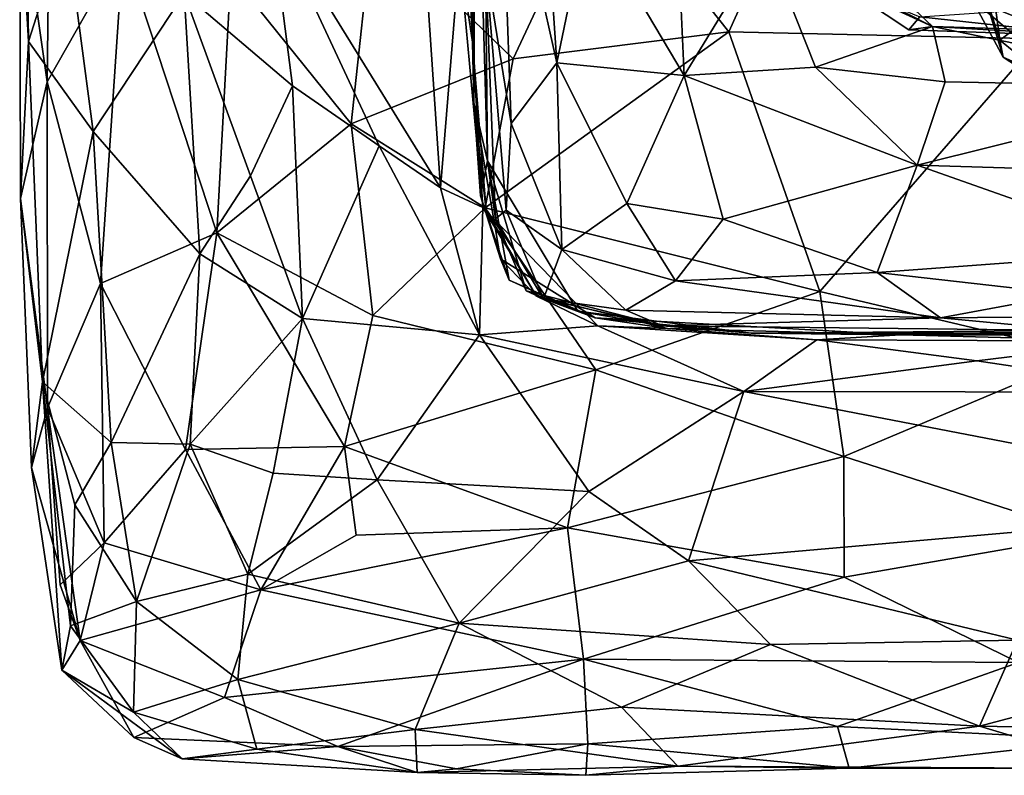
# Model space of a CAD drawing. Extents: x -16.87 to -9.35, y -4.75 to -0.32.
# Drawn here: x -16.84 to -16.2, y -4.75 to -4.25 of the extents above; entities that cross this region are included whole.
import ezdxf

# ---------------------------------------------------------------- set-up
doc = ezdxf.new("R2010")
doc.units = 0
doc.header["$MEASUREMENT"] = 0
doc.layers.add('1', color=7, linetype='Continuous')

msp = doc.modelspace()

# ---------------------------------------------------------------- linework, layer by layer
at = {"layer": '1'}
for points in [[(-16.17756, -4.26481, 45.99632), (-16.17756, -4.26481, 45.99632), (-15.97142, -3.99389, 45.99801), (-16.28046, -4.03958, 45.99729)], [(-16.55556, -4.21035, 44.95275), (-16.55556, -4.21035, 44.95275), (-16.55794, -4.03837, 44.92835), (-16.54713, -4.26694, 44.86427)], [(-16.54866, -4.11067, 44.73163), (-16.54866, -4.11067, 44.73163), (-16.54713, -4.26694, 44.86427), (-16.55794, -4.03837, 44.92835)], [(-16.28046, -4.03958, 45.99729), (-16.28046, -4.03958, 45.99729), (-16.46321, -4.15542, 45.99541), (-16.38019, -4.26034, 45.9981)], [(-16.17756, -4.26481, 45.99632), (-16.17756, -4.26481, 45.99632), (-16.28046, -4.03958, 45.99729), (-16.38019, -4.26034, 45.9981)], [(-16.50706, -4.05994, 44.02428), (-16.50706, -4.05994, 44.02428), (-16.49211, -4.28055, 44.02376), (-16.52935, -4.11459, 44.147)], [(-16.47199, -4.18292, 43.94517), (-16.47199, -4.18292, 43.94517), (-16.49211, -4.28055, 44.02376), (-16.50706, -4.05994, 44.02428)], [(-16.8392, -4.06441, 45.47034), (-16.8392, -4.06441, 45.47034), (-16.83661, -4.26653, 45.45048), (-16.84236, -4.16794, 45.58189)], [(-16.8392, -4.06441, 45.47034), (-16.8392, -4.06441, 45.47034), (-16.81224, -4.19029, 45.34499), (-16.83661, -4.26653, 45.45048)], [(-16.54866, -4.11067, 44.73163), (-16.54866, -4.11067, 44.73163), (-16.54526, -4.07675, 44.44883), (-16.54636, -4.30639, 44.71853)], [(-16.54636, -4.30639, 44.71853), (-16.54636, -4.30639, 44.71853), (-16.54526, -4.07675, 44.44883), (-16.53749, -4.34438, 44.5287)], [(-16.53863, -4.216, 44.31724), (-16.53863, -4.216, 44.31724), (-16.53749, -4.34438, 44.5287), (-16.54526, -4.07675, 44.44883)], [(-16.8222, -4.11336, 45.70396), (-16.8222, -4.11336, 45.70396), (-16.84236, -4.16794, 45.58189), (-16.82442, -4.29286, 45.68965)], [(-16.8222, -4.11336, 45.70396), (-16.8222, -4.11336, 45.70396), (-16.82442, -4.29286, 45.68965), (-16.775, -4.20558, 45.81152)], [(-16.54636, -4.30639, 44.71853), (-16.54636, -4.30639, 44.71853), (-16.54713, -4.26694, 44.86427), (-16.54866, -4.11067, 44.73163)], [(-16.53863, -4.216, 44.31724), (-16.53863, -4.216, 44.31724), (-16.52935, -4.11459, 44.147), (-16.52201, -4.32, 44.15562)], [(-16.52935, -4.11459, 44.147), (-16.52935, -4.11459, 44.147), (-16.49211, -4.28055, 44.02376), (-16.52201, -4.32, 44.15562)], [(-16.56797, -4.36203, 45.00977), (-16.56797, -4.36203, 45.00977), (-16.67917, -4.18196, 45.10643), (-16.58396, -4.12704, 45.00696)], [(-16.56797, -4.36203, 45.00977), (-16.56797, -4.36203, 45.00977), (-16.58396, -4.12704, 45.00696), (-16.55556, -4.21035, 44.95275)], [(-16.47199, -4.18292, 43.94517), (-16.47199, -4.18292, 43.94517), (-16.41642, -4.13073, 43.86685), (-16.40912, -4.28881, 43.89653)], [(-16.40912, -4.28881, 43.89653), (-16.40912, -4.28881, 43.89653), (-16.41642, -4.13073, 43.86685), (-16.35589, -4.20165, 43.8213)], [(-16.22016, -4.1396, 40.92626), (-16.22016, -4.1396, 40.92626), (-16.20751, -4.13075, 40.7068), (-16.19206, -4.25732, 40.78431)], [(-16.20751, -4.13075, 40.7068), (-16.20751, -4.13075, 40.7068), (-16.18231, -4.1917, 40.39708), (-16.17567, -4.28326, 40.59542)], [(-16.20751, -4.13075, 40.7068), (-16.20751, -4.13075, 40.7068), (-16.17567, -4.28326, 40.59542), (-16.19206, -4.25732, 40.78431)], [(-16.22428, -4.20018, 41.06049), (-16.22428, -4.20018, 41.06049), (-16.22016, -4.1396, 40.92626), (-16.20337, -4.26568, 40.92294)], [(-16.20337, -4.26568, 40.92294), (-16.20337, -4.26568, 40.92294), (-16.22016, -4.1396, 40.92626), (-16.19206, -4.25732, 40.78431)], [(-16.46321, -4.15542, 45.99541), (-16.46321, -4.15542, 45.99541), (-16.61213, -4.18932, 45.97686), (-16.52068, -4.27787, 45.99073)], [(-16.46321, -4.15542, 45.99541), (-16.46321, -4.15542, 45.99541), (-16.52068, -4.27787, 45.99073), (-16.38019, -4.26034, 45.9981)], [(-16.84236, -4.16794, 45.58189), (-16.84236, -4.16794, 45.58189), (-16.83661, -4.26653, 45.45048), (-16.84184, -4.36894, 45.5678)], [(-16.84236, -4.16794, 45.58189), (-16.84236, -4.16794, 45.58189), (-16.84184, -4.36894, 45.5678), (-16.82442, -4.29286, 45.68965)], [(-16.33393, -4.1746, 43.73379), (-16.33393, -4.1746, 43.73379), (-16.2473, -4.25678, 43.77631), (-16.35589, -4.20165, 43.8213)], [(-16.2473, -4.25678, 43.77631), (-16.2473, -4.25678, 43.77631), (-16.33393, -4.1746, 43.73379), (-16.30782, -4.22899, 43.67936)], [(-16.73522, -4.23525, 45.18567), (-16.73522, -4.23525, 45.18567), (-16.67917, -4.18196, 45.10643), (-16.6645, -4.29561, 45.09401)], [(-16.60798, -4.33459, 45.04593), (-16.60798, -4.33459, 45.04593), (-16.67917, -4.18196, 45.10643), (-16.56797, -4.36203, 45.00977)], [(-16.60798, -4.33459, 45.04593), (-16.60798, -4.33459, 45.04593), (-16.6645, -4.29561, 45.09401), (-16.67917, -4.18196, 45.10643)], [(-16.40912, -4.28881, 43.89653), (-16.40912, -4.28881, 43.89653), (-16.49211, -4.28055, 44.02376), (-16.47199, -4.18292, 43.94517)], [(-16.81224, -4.19029, 45.34499), (-16.81224, -4.19029, 45.34499), (-16.7945, -4.32534, 45.30615), (-16.83661, -4.26653, 45.45048)], [(-16.81224, -4.19029, 45.34499), (-16.81224, -4.19029, 45.34499), (-16.73522, -4.23525, 45.18567), (-16.7945, -4.32534, 45.30615)], [(-16.70483, -4.22262, 45.91109), (-16.70483, -4.22262, 45.91109), (-16.62629, -4.32025, 45.96593), (-16.61213, -4.18932, 45.97686)], [(-16.62629, -4.32025, 45.96593), (-16.62629, -4.32025, 45.96593), (-16.52068, -4.27787, 45.99073), (-16.61213, -4.18932, 45.97686)], [(-16.15136, -4.26751, 41.36199), (-16.15136, -4.26751, 41.36199), (-16.24107, -4.19396, 41.41037), (-16.2216, -4.23871, 41.21945)], [(-16.15136, -4.26751, 41.36199), (-16.15136, -4.26751, 41.36199), (-16.20982, -4.23826, 41.48919), (-16.24107, -4.19396, 41.41037)], [(-16.40912, -4.28881, 43.89653), (-16.40912, -4.28881, 43.89653), (-16.35589, -4.20165, 43.8213), (-16.32354, -4.28328, 43.83937)], [(-16.32354, -4.28328, 43.83937), (-16.32354, -4.28328, 43.83937), (-16.35589, -4.20165, 43.8213), (-16.2473, -4.25678, 43.77631)], [(-16.20121, -4.2768, 41.0393), (-16.20121, -4.2768, 41.0393), (-16.22428, -4.20018, 41.06049), (-16.20337, -4.26568, 40.92294)], [(-16.20121, -4.2768, 41.0393), (-16.20121, -4.2768, 41.0393), (-16.2216, -4.23871, 41.21945), (-16.22428, -4.20018, 41.06049)], [(-16.82442, -4.29286, 45.68965), (-16.82442, -4.29286, 45.68965), (-16.78967, -4.4245, 45.78311), (-16.775, -4.20558, 45.81152)], [(-16.78967, -4.4245, 45.78311), (-16.78967, -4.4245, 45.78311), (-16.71396, -4.3913, 45.89299), (-16.775, -4.20558, 45.81152)], [(-16.775, -4.20558, 45.81152), (-16.775, -4.20558, 45.81152), (-16.71396, -4.3913, 45.89299), (-16.70483, -4.22262, 45.91109)], [(-16.56797, -4.36203, 45.00977), (-16.56797, -4.36203, 45.00977), (-16.55556, -4.21035, 44.95275), (-16.5405, -4.37479, 44.95187)], [(-16.5405, -4.37479, 44.95187), (-16.5405, -4.37479, 44.95187), (-16.55556, -4.21035, 44.95275), (-16.54713, -4.26694, 44.86427)], [(-16.53863, -4.216, 44.31724), (-16.53863, -4.216, 44.31724), (-16.52201, -4.32, 44.15562), (-16.52535, -4.37657, 44.24315)], [(-16.53749, -4.34438, 44.5287), (-16.53749, -4.34438, 44.5287), (-16.53863, -4.216, 44.31724), (-16.53229, -4.38229, 44.36906)], [(-16.52535, -4.37657, 44.24315), (-16.52535, -4.37657, 44.24315), (-16.53229, -4.38229, 44.36906), (-16.53863, -4.216, 44.31724)], [(-16.70483, -4.22262, 45.91109), (-16.70483, -4.22262, 45.91109), (-16.71396, -4.3913, 45.89299), (-16.62629, -4.32025, 45.96593)], [(-16.25566, -4.25057, 43.65075), (-16.25566, -4.25057, 43.65075), (-16.26284, -4.25903, 43.70712), (-16.30782, -4.22899, 43.67936)], [(-16.30782, -4.22899, 43.67936), (-16.30782, -4.22899, 43.67936), (-16.26284, -4.25903, 43.70712), (-16.2473, -4.25678, 43.77631)], [(-16.72493, -4.40513, 45.17803), (-16.72493, -4.40513, 45.17803), (-16.7945, -4.32534, 45.30615), (-16.73522, -4.23525, 45.18567)], [(-16.73522, -4.23525, 45.18567), (-16.73522, -4.23525, 45.18567), (-16.6645, -4.29561, 45.09401), (-16.69182, -4.35429, 45.12102)], [(-16.72493, -4.40513, 45.17803), (-16.72493, -4.40513, 45.17803), (-16.73522, -4.23525, 45.18567), (-16.69182, -4.35429, 45.12102)], [(-16.20121, -4.2768, 41.0393), (-16.20121, -4.2768, 41.0393), (-16.14986, -4.29977, 41.1247), (-16.2216, -4.23871, 41.21945)], [(-16.15136, -4.26751, 41.36199), (-16.15136, -4.26751, 41.36199), (-16.2216, -4.23871, 41.21945), (-16.14986, -4.29977, 41.1247)], [(-16.20982, -4.23826, 41.48919), (-16.20982, -4.23826, 41.48919), (-16.15136, -4.26751, 41.36199), (-16.11665, -4.24063, 41.57685)], [(-16.16875, -4.24474, 43.61955), (-16.16875, -4.24474, 43.61955), (-16.13765, -4.26323, 43.67111), (-16.25566, -4.25057, 43.65075)], [(-16.13765, -4.26323, 43.67111), (-16.13765, -4.26323, 43.67111), (-16.26284, -4.25903, 43.70712), (-16.25566, -4.25057, 43.65075)], [(-16.5389, -4.37513, 45.98896), (-16.5389, -4.37513, 45.98896), (-16.38019, -4.26034, 45.9981), (-16.52068, -4.27787, 45.99073)], [(-16.32069, -4.42951, 45.98974), (-16.32069, -4.42951, 45.98974), (-16.38019, -4.26034, 45.9981), (-16.5389, -4.37513, 45.98896)], [(-16.32069, -4.42951, 45.98974), (-16.32069, -4.42951, 45.98974), (-16.17756, -4.26481, 45.99632), (-16.38019, -4.26034, 45.9981)], [(-16.32354, -4.28328, 43.83937), (-16.32354, -4.28328, 43.83937), (-16.2473, -4.25678, 43.77631), (-16.23904, -4.29292, 43.83574)], [(-16.13765, -4.26323, 43.67111), (-16.13765, -4.26323, 43.67111), (-16.2473, -4.25678, 43.77631), (-16.26284, -4.25903, 43.70712)], [(-16.13765, -4.26323, 43.67111), (-16.13765, -4.26323, 43.67111), (-15.94363, -4.26644, 43.76116), (-16.2473, -4.25678, 43.77631)], [(-16.23904, -4.29292, 43.83574), (-16.23904, -4.29292, 43.83574), (-16.2473, -4.25678, 43.77631), (-16.05387, -4.29662, 43.83431)], [(-15.94363, -4.26644, 43.76116), (-15.94363, -4.26644, 43.76116), (-16.05387, -4.29662, 43.83431), (-16.2473, -4.25678, 43.77631)], [(-16.14211, -4.3153, 40.9004), (-16.14211, -4.3153, 40.9004), (-16.20337, -4.26568, 40.92294), (-16.19206, -4.25732, 40.78431)], [(-16.84184, -4.36894, 45.5678), (-16.84184, -4.36894, 45.5678), (-16.83661, -4.26653, 45.45048), (-16.82739, -4.4885, 45.43728)], [(-16.7945, -4.32534, 45.30615), (-16.7945, -4.32534, 45.30615), (-16.82739, -4.4885, 45.43728), (-16.83661, -4.26653, 45.45048)], [(-16.54713, -4.26694, 44.86427), (-16.54713, -4.26694, 44.86427), (-16.54636, -4.30639, 44.71853), (-16.53827, -4.37672, 44.85148)], [(-16.5405, -4.37479, 44.95187), (-16.5405, -4.37479, 44.95187), (-16.54713, -4.26694, 44.86427), (-16.53827, -4.37672, 44.85148)], [(-16.14739, -4.47068, 45.97833), (-16.14739, -4.47068, 45.97833), (-16.17756, -4.26481, 45.99632), (-16.32069, -4.42951, 45.98974)], [(-16.20121, -4.2768, 41.0393), (-16.20121, -4.2768, 41.0393), (-16.20337, -4.26568, 40.92294), (-16.14211, -4.3153, 40.9004)], [(-16.62629, -4.32025, 45.96593), (-16.62629, -4.32025, 45.96593), (-16.5389, -4.37513, 45.98896), (-16.52068, -4.27787, 45.99073)], [(-16.48899, -4.40214, 44.1111), (-16.48899, -4.40214, 44.1111), (-16.52201, -4.32, 44.15562), (-16.49211, -4.28055, 44.02376)], [(-16.49211, -4.28055, 44.02376), (-16.49211, -4.28055, 44.02376), (-16.40912, -4.28881, 43.89653), (-16.4465, -4.37229, 43.98135)], [(-16.48899, -4.40214, 44.1111), (-16.48899, -4.40214, 44.1111), (-16.49211, -4.28055, 44.02376), (-16.4465, -4.37229, 43.98135)], [(-16.20121, -4.2768, 41.0393), (-16.20121, -4.2768, 41.0393), (-16.14211, -4.3153, 40.9004), (-16.14986, -4.29977, 41.1247)], [(-16.25739, -4.34733, 43.89004), (-16.25739, -4.34733, 43.89004), (-16.40912, -4.28881, 43.89653), (-16.32354, -4.28328, 43.83937)], [(-16.25739, -4.34733, 43.89004), (-16.25739, -4.34733, 43.89004), (-16.32354, -4.28328, 43.83937), (-16.23904, -4.29292, 43.83574)], [(-16.82442, -4.29286, 45.68965), (-16.82442, -4.29286, 45.68965), (-16.84184, -4.36894, 45.5678), (-16.82418, -4.50556, 45.68072)], [(-16.78967, -4.4245, 45.78311), (-16.78967, -4.4245, 45.78311), (-16.82442, -4.29286, 45.68965), (-16.82418, -4.50556, 45.68072)], [(-16.4465, -4.37229, 43.98135), (-16.4465, -4.37229, 43.98135), (-16.40912, -4.28881, 43.89653), (-16.38387, -4.38242, 43.94173)], [(-16.38387, -4.38242, 43.94173), (-16.38387, -4.38242, 43.94173), (-16.40912, -4.28881, 43.89653), (-16.25739, -4.34733, 43.89004)], [(-16.25739, -4.34733, 43.89004), (-16.25739, -4.34733, 43.89004), (-16.23904, -4.29292, 43.83574), (-16.05387, -4.29662, 43.83431)], [(-16.65792, -4.44728, 45.09543), (-16.65792, -4.44728, 45.09543), (-16.69182, -4.35429, 45.12102), (-16.6645, -4.29561, 45.09401)], [(-16.60798, -4.33459, 45.04593), (-16.60798, -4.33459, 45.04593), (-16.65792, -4.44728, 45.09543), (-16.6645, -4.29561, 45.09401)], [(-16.25739, -4.34733, 43.89004), (-16.25739, -4.34733, 43.89004), (-16.05387, -4.29662, 43.83431), (-16.01545, -4.35471, 43.89062)], [(-16.54203, -4.36731, 44.66364), (-16.54203, -4.36731, 44.66364), (-16.52896, -4.40839, 44.75404), (-16.54636, -4.30639, 44.71853)], [(-16.54636, -4.30639, 44.71853), (-16.54636, -4.30639, 44.71853), (-16.52896, -4.40839, 44.75404), (-16.53827, -4.37672, 44.85148)], [(-16.54203, -4.36731, 44.66364), (-16.54203, -4.36731, 44.66364), (-16.54636, -4.30639, 44.71853), (-16.53749, -4.34438, 44.5287)], [(-16.82739, -4.4885, 45.43728), (-16.82739, -4.4885, 45.43728), (-16.7945, -4.32534, 45.30615), (-16.78271, -4.52813, 45.28014)], [(-16.7945, -4.32534, 45.30615), (-16.7945, -4.32534, 45.30615), (-16.72493, -4.40513, 45.17803), (-16.78271, -4.52813, 45.28014)], [(-16.62629, -4.32025, 45.96593), (-16.62629, -4.32025, 45.96593), (-16.71396, -4.3913, 45.89299), (-16.61212, -4.44527, 45.96422)], [(-16.61212, -4.44527, 45.96422), (-16.61212, -4.44527, 45.96422), (-16.5389, -4.37513, 45.98896), (-16.62629, -4.32025, 45.96593)], [(-16.48899, -4.40214, 44.1111), (-16.48899, -4.40214, 44.1111), (-16.52535, -4.37657, 44.24315), (-16.52201, -4.32, 44.15562)], [(-16.60798, -4.33459, 45.04593), (-16.60798, -4.33459, 45.04593), (-16.54258, -4.45783, 45.02481), (-16.65792, -4.44728, 45.09543)], [(-16.54258, -4.45783, 45.02481), (-16.54258, -4.45783, 45.02481), (-16.60798, -4.33459, 45.04593), (-16.56797, -4.36203, 45.00977)], [(-16.54203, -4.36731, 44.66364), (-16.54203, -4.36731, 44.66364), (-16.53749, -4.34438, 44.5287), (-16.52326, -4.42215, 44.64964)], [(-16.51224, -4.42919, 44.43153), (-16.51224, -4.42919, 44.43153), (-16.53749, -4.34438, 44.5287), (-16.53229, -4.38229, 44.36906)], [(-16.47861, -4.44242, 44.5402), (-16.47861, -4.44242, 44.5402), (-16.52326, -4.42215, 44.64964), (-16.53749, -4.34438, 44.5287)], [(-16.53749, -4.34438, 44.5287), (-16.53749, -4.34438, 44.5287), (-16.51224, -4.42919, 44.43153), (-16.47861, -4.44242, 44.5402)], [(-16.28333, -4.41732, 44.00959), (-16.28333, -4.41732, 44.00959), (-16.38387, -4.38242, 43.94173), (-16.25739, -4.34733, 43.89004)], [(-16.09789, -4.40344, 43.97508), (-16.09789, -4.40344, 43.97508), (-16.28333, -4.41732, 44.00959), (-16.25739, -4.34733, 43.89004)], [(-16.01545, -4.35471, 43.89062), (-16.01545, -4.35471, 43.89062), (-16.09789, -4.40344, 43.97508), (-16.25739, -4.34733, 43.89004)], [(-16.65792, -4.44728, 45.09543), (-16.65792, -4.44728, 45.09543), (-16.72493, -4.40513, 45.17803), (-16.69182, -4.35429, 45.12102)], [(-16.56797, -4.36203, 45.00977), (-16.56797, -4.36203, 45.00977), (-16.5405, -4.37479, 44.95187), (-16.54258, -4.45783, 45.02481)], [(-16.83466, -4.54435, 45.57839), (-16.83466, -4.54435, 45.57839), (-16.82418, -4.50556, 45.68072), (-16.84184, -4.36894, 45.5678)], [(-16.84184, -4.36894, 45.5678), (-16.84184, -4.36894, 45.5678), (-16.82739, -4.4885, 45.43728), (-16.83466, -4.54435, 45.57839)], [(-16.52896, -4.40839, 44.75404), (-16.52896, -4.40839, 44.75404), (-16.54203, -4.36731, 44.66364), (-16.52326, -4.42215, 44.64964)], [(-16.5389, -4.37513, 45.98896), (-16.5389, -4.37513, 45.98896), (-16.61212, -4.44527, 45.96422), (-16.46669, -4.48062, 45.9751)], [(-16.46544, -4.45206, 44.94197), (-16.46544, -4.45206, 44.94197), (-16.54258, -4.45783, 45.02481), (-16.5405, -4.37479, 44.95187)], [(-16.5405, -4.37479, 44.95187), (-16.5405, -4.37479, 44.95187), (-16.50546, -4.43262, 44.85051), (-16.46544, -4.45206, 44.94197)], [(-16.50546, -4.43262, 44.85051), (-16.50546, -4.43262, 44.85051), (-16.5405, -4.37479, 44.95187), (-16.53827, -4.37672, 44.85148)], [(-16.46669, -4.48062, 45.9751), (-16.46669, -4.48062, 45.9751), (-16.32069, -4.42951, 45.98974), (-16.5389, -4.37513, 45.98896)], [(-16.53827, -4.37672, 44.85148), (-16.53827, -4.37672, 44.85148), (-16.52896, -4.40839, 44.75404), (-16.50546, -4.43262, 44.85051)], [(-16.53229, -4.38229, 44.36906), (-16.53229, -4.38229, 44.36906), (-16.52535, -4.37657, 44.24315), (-16.50092, -4.43447, 44.29554)], [(-16.52535, -4.37657, 44.24315), (-16.52535, -4.37657, 44.24315), (-16.48899, -4.40214, 44.1111), (-16.50092, -4.43447, 44.29554)], [(-16.48899, -4.40214, 44.1111), (-16.48899, -4.40214, 44.1111), (-16.4465, -4.37229, 43.98135), (-16.41478, -4.42272, 44.04827)], [(-16.4465, -4.37229, 43.98135), (-16.4465, -4.37229, 43.98135), (-16.38387, -4.38242, 43.94173), (-16.41478, -4.42272, 44.04827)], [(-16.51224, -4.42919, 44.43153), (-16.51224, -4.42919, 44.43153), (-16.53229, -4.38229, 44.36906), (-16.50092, -4.43447, 44.29554)], [(-16.28333, -4.41732, 44.00959), (-16.28333, -4.41732, 44.00959), (-16.41478, -4.42272, 44.04827), (-16.38387, -4.38242, 43.94173)], [(-16.71396, -4.3913, 45.89299), (-16.71396, -4.3913, 45.89299), (-16.78967, -4.4245, 45.78311), (-16.73419, -4.53262, 45.85744)], [(-16.71396, -4.3913, 45.89299), (-16.71396, -4.3913, 45.89299), (-16.73419, -4.53262, 45.85744), (-16.63061, -4.53067, 45.92694)], [(-16.61212, -4.44527, 45.96422), (-16.61212, -4.44527, 45.96422), (-16.71396, -4.3913, 45.89299), (-16.63061, -4.53067, 45.92694)], [(-16.50092, -4.43447, 44.29554), (-16.50092, -4.43447, 44.29554), (-16.48899, -4.40214, 44.1111), (-16.44732, -4.44187, 44.18768)], [(-16.44732, -4.44187, 44.18768), (-16.44732, -4.44187, 44.18768), (-16.48899, -4.40214, 44.1111), (-16.41478, -4.42272, 44.04827)], [(-16.78271, -4.52813, 45.28014), (-16.78271, -4.52813, 45.28014), (-16.72493, -4.40513, 45.17803), (-16.73121, -4.52907, 45.18904)], [(-16.65792, -4.44728, 45.09543), (-16.65792, -4.44728, 45.09543), (-16.73121, -4.52907, 45.18904), (-16.72493, -4.40513, 45.17803)], [(-16.52896, -4.40839, 44.75404), (-16.52896, -4.40839, 44.75404), (-16.4673, -4.44679, 44.71275), (-16.50546, -4.43262, 44.85051)], [(-16.4673, -4.44679, 44.71275), (-16.4673, -4.44679, 44.71275), (-16.52896, -4.40839, 44.75404), (-16.52326, -4.42215, 44.64964)], [(-16.09789, -4.40344, 43.97508), (-16.09789, -4.40344, 43.97508), (-16.15895, -4.43127, 44.04515), (-16.28333, -4.41732, 44.00959)], [(-16.52326, -4.42215, 44.64964), (-16.52326, -4.42215, 44.64964), (-16.47861, -4.44242, 44.5402), (-16.4673, -4.44679, 44.71275)], [(-16.28333, -4.41732, 44.00959), (-16.28333, -4.41732, 44.00959), (-16.24201, -4.44686, 44.15271), (-16.41478, -4.42272, 44.04827)], [(-16.24201, -4.44686, 44.15271), (-16.24201, -4.44686, 44.15271), (-16.28333, -4.41732, 44.00959), (-16.15895, -4.43127, 44.04515)], [(-16.78737, -4.59349, 45.76763), (-16.78737, -4.59349, 45.76763), (-16.78967, -4.4245, 45.78311), (-16.82418, -4.50556, 45.68072)], [(-16.78967, -4.4245, 45.78311), (-16.78967, -4.4245, 45.78311), (-16.78737, -4.59349, 45.76763), (-16.73419, -4.53262, 45.85744)], [(-16.24201, -4.44686, 44.15271), (-16.24201, -4.44686, 44.15271), (-16.44732, -4.44187, 44.18768), (-16.41478, -4.42272, 44.04827)], [(-16.51224, -4.42919, 44.43153), (-16.51224, -4.42919, 44.43153), (-16.50092, -4.43447, 44.29554), (-16.42343, -4.45205, 44.35468)], [(-16.47861, -4.44242, 44.5402), (-16.47861, -4.44242, 44.5402), (-16.51224, -4.42919, 44.43153), (-16.42343, -4.45205, 44.35468)], [(-16.46544, -4.45206, 44.94197), (-16.46544, -4.45206, 44.94197), (-16.50546, -4.43262, 44.85051), (-16.42011, -4.45367, 44.82763)], [(-16.4673, -4.44679, 44.71275), (-16.4673, -4.44679, 44.71275), (-16.42011, -4.45367, 44.82763), (-16.50546, -4.43262, 44.85051)], [(-16.44732, -4.44187, 44.18768), (-16.44732, -4.44187, 44.18768), (-16.42343, -4.45205, 44.35468), (-16.50092, -4.43447, 44.29554)], [(-16.30506, -4.5371, 45.95472), (-16.30506, -4.5371, 45.95472), (-16.32069, -4.42951, 45.98974), (-16.46669, -4.48062, 45.9751)], [(-16.30506, -4.5371, 45.95472), (-16.30506, -4.5371, 45.95472), (-16.14739, -4.47068, 45.97833), (-16.32069, -4.42951, 45.98974)], [(-16.0245, -4.44482, 44.15814), (-16.0245, -4.44482, 44.15814), (-16.24201, -4.44686, 44.15271), (-16.15895, -4.43127, 44.04515)], [(-16.67717, -4.5481, 45.12278), (-16.67717, -4.5481, 45.12278), (-16.73121, -4.52907, 45.18904), (-16.65792, -4.44728, 45.09543)], [(-16.60935, -4.55233, 45.10003), (-16.60935, -4.55233, 45.10003), (-16.67717, -4.5481, 45.12278), (-16.65792, -4.44728, 45.09543)], [(-16.60935, -4.55233, 45.10003), (-16.60935, -4.55233, 45.10003), (-16.65792, -4.44728, 45.09543), (-16.54258, -4.45783, 45.02481)], [(-16.46669, -4.48062, 45.9751), (-16.46669, -4.48062, 45.9751), (-16.61212, -4.44527, 45.96422), (-16.63061, -4.53067, 45.92694)], [(-16.4673, -4.44679, 44.71275), (-16.4673, -4.44679, 44.71275), (-16.47861, -4.44242, 44.5402), (-16.36555, -4.45687, 44.53374)], [(-16.47861, -4.44242, 44.5402), (-16.47861, -4.44242, 44.5402), (-16.42343, -4.45205, 44.35468), (-16.36555, -4.45687, 44.53374)], [(-16.4673, -4.44679, 44.71275), (-16.4673, -4.44679, 44.71275), (-16.26798, -4.45781, 44.73908), (-16.42011, -4.45367, 44.82763)], [(-16.26798, -4.45781, 44.73908), (-16.26798, -4.45781, 44.73908), (-16.4673, -4.44679, 44.71275), (-16.36555, -4.45687, 44.53374)], [(-16.42343, -4.45205, 44.35468), (-16.42343, -4.45205, 44.35468), (-16.44732, -4.44187, 44.18768), (-16.24201, -4.44686, 44.15271)], [(-16.42343, -4.45205, 44.35468), (-16.42343, -4.45205, 44.35468), (-16.24201, -4.44686, 44.15271), (-16.15435, -4.45494, 44.26678)], [(-16.24201, -4.44686, 44.15271), (-16.24201, -4.44686, 44.15271), (-16.0245, -4.44482, 44.15814), (-16.15435, -4.45494, 44.26678)], [(-16.37031, -4.49477, 45.01544), (-16.37031, -4.49477, 45.01544), (-16.54258, -4.45783, 45.02481), (-16.46544, -4.45206, 44.94197)], [(-16.32267, -4.46111, 44.91796), (-16.32267, -4.46111, 44.91796), (-16.37031, -4.49477, 45.01544), (-16.46544, -4.45206, 44.94197)], [(-16.46544, -4.45206, 44.94197), (-16.46544, -4.45206, 44.94197), (-16.42011, -4.45367, 44.82763), (-16.32267, -4.46111, 44.91796)], [(-16.36555, -4.45687, 44.53374), (-16.36555, -4.45687, 44.53374), (-16.42343, -4.45205, 44.35468), (-16.15435, -4.45494, 44.26678)], [(-16.32267, -4.46111, 44.91796), (-16.32267, -4.46111, 44.91796), (-16.42011, -4.45367, 44.82763), (-16.26798, -4.45781, 44.73908)], [(-16.54258, -4.45783, 45.02481), (-16.54258, -4.45783, 45.02481), (-16.47139, -4.56001, 45.08762), (-16.60935, -4.55233, 45.10003)], [(-16.54258, -4.45783, 45.02481), (-16.54258, -4.45783, 45.02481), (-16.37031, -4.49477, 45.01544), (-16.47139, -4.56001, 45.08762)], [(-16.06749, -4.45628, 44.37047), (-16.06749, -4.45628, 44.37047), (-16.36555, -4.45687, 44.53374), (-16.15435, -4.45494, 44.26678)], [(-15.77291, -4.45749, 44.43211), (-15.77291, -4.45749, 44.43211), (-16.36555, -4.45687, 44.53374), (-16.06749, -4.45628, 44.37047)], [(-15.77291, -4.45749, 44.43211), (-15.77291, -4.45749, 44.43211), (-16.26798, -4.45781, 44.73908), (-16.36555, -4.45687, 44.53374)], [(-16.26798, -4.45781, 44.73908), (-16.26798, -4.45781, 44.73908), (-16.11367, -4.462, 44.87558), (-16.32267, -4.46111, 44.91796)], [(-15.77291, -4.45749, 44.43211), (-15.77291, -4.45749, 44.43211), (-15.69448, -4.458, 44.83718), (-16.26798, -4.45781, 44.73908)], [(-15.89438, -4.45843, 44.82155), (-15.89438, -4.45843, 44.82155), (-16.26798, -4.45781, 44.73908), (-15.69448, -4.458, 44.83718)], [(-16.11367, -4.462, 44.87558), (-16.11367, -4.462, 44.87558), (-16.26798, -4.45781, 44.73908), (-15.89438, -4.45843, 44.82155)], [(-16.32267, -4.46111, 44.91796), (-16.32267, -4.46111, 44.91796), (-16.21843, -4.47492, 44.97839), (-16.37031, -4.49477, 45.01544)], [(-16.11367, -4.462, 44.87558), (-16.11367, -4.462, 44.87558), (-16.21843, -4.47492, 44.97839), (-16.32267, -4.46111, 44.91796)], [(-16.08182, -4.49519, 45.00621), (-16.08182, -4.49519, 45.00621), (-16.21843, -4.47492, 44.97839), (-16.11367, -4.462, 44.87558)], [(-16.14586, -4.58821, 45.90804), (-16.14586, -4.58821, 45.90804), (-16.14739, -4.47068, 45.97833), (-16.30506, -4.5371, 45.95472)], [(-16.37031, -4.49477, 45.01544), (-16.37031, -4.49477, 45.01544), (-16.21843, -4.47492, 44.97839), (-16.08182, -4.49519, 45.00621)], [(-16.48519, -4.58363, 45.91099), (-16.48519, -4.58363, 45.91099), (-16.46669, -4.48062, 45.9751), (-16.63061, -4.53067, 45.92694)], [(-16.30506, -4.5371, 45.95472), (-16.30506, -4.5371, 45.95472), (-16.46669, -4.48062, 45.9751), (-16.48519, -4.58363, 45.91099)], [(-16.82739, -4.4885, 45.43728), (-16.82739, -4.4885, 45.43728), (-16.81484, -4.67649, 45.51209), (-16.83466, -4.54435, 45.57839)], [(-16.82739, -4.4885, 45.43728), (-16.82739, -4.4885, 45.43728), (-16.80919, -4.64752, 45.39303), (-16.81484, -4.67649, 45.51209)], [(-16.80919, -4.64752, 45.39303), (-16.80919, -4.64752, 45.39303), (-16.82739, -4.4885, 45.43728), (-16.80642, -4.56868, 45.34632)], [(-16.78271, -4.52813, 45.28014), (-16.78271, -4.52813, 45.28014), (-16.80642, -4.56868, 45.34632), (-16.82739, -4.4885, 45.43728)], [(-16.40638, -4.60524, 45.13338), (-16.40638, -4.60524, 45.13338), (-16.47139, -4.56001, 45.08762), (-16.37031, -4.49477, 45.01544)], [(-16.37031, -4.49477, 45.01544), (-16.37031, -4.49477, 45.01544), (-15.98828, -4.56859, 45.09025), (-16.40638, -4.60524, 45.13338)], [(-15.98828, -4.56859, 45.09025), (-15.98828, -4.56859, 45.09025), (-16.37031, -4.49477, 45.01544), (-16.08182, -4.49519, 45.00621)], [(-16.80295, -4.65728, 45.67874), (-16.80295, -4.65728, 45.67874), (-16.82418, -4.50556, 45.68072), (-16.83466, -4.54435, 45.57839)], [(-16.82418, -4.50556, 45.68072), (-16.82418, -4.50556, 45.68072), (-16.80295, -4.65728, 45.67874), (-16.81596, -4.62079, 45.70905)], [(-16.81596, -4.62079, 45.70905), (-16.81596, -4.62079, 45.70905), (-16.78737, -4.59349, 45.76763), (-16.82418, -4.50556, 45.68072)], [(-16.78271, -4.52813, 45.28014), (-16.78271, -4.52813, 45.28014), (-16.76617, -4.63165, 45.27332), (-16.80642, -4.56868, 45.34632)], [(-16.78271, -4.52813, 45.28014), (-16.78271, -4.52813, 45.28014), (-16.73121, -4.52907, 45.18904), (-16.76617, -4.63165, 45.27332)], [(-16.73121, -4.52907, 45.18904), (-16.73121, -4.52907, 45.18904), (-16.69371, -4.61385, 45.17248), (-16.76617, -4.63165, 45.27332)], [(-16.73419, -4.53262, 45.85744), (-16.73419, -4.53262, 45.85744), (-16.68515, -4.62403, 45.8325), (-16.63061, -4.53067, 45.92694)], [(-16.67717, -4.5481, 45.12278), (-16.67717, -4.5481, 45.12278), (-16.69371, -4.61385, 45.17248), (-16.73121, -4.52907, 45.18904)], [(-16.63061, -4.53067, 45.92694), (-16.63061, -4.53067, 45.92694), (-16.68515, -4.62403, 45.8325), (-16.62304, -4.58845, 45.90378)], [(-16.62304, -4.58845, 45.90378), (-16.62304, -4.58845, 45.90378), (-16.48519, -4.58363, 45.91099), (-16.63061, -4.53067, 45.92694)], [(-16.78737, -4.59349, 45.76763), (-16.78737, -4.59349, 45.76763), (-16.68515, -4.62403, 45.8325), (-16.73419, -4.53262, 45.85744)], [(-16.30482, -4.61598, 45.88233), (-16.30482, -4.61598, 45.88233), (-16.30506, -4.5371, 45.95472), (-16.48519, -4.58363, 45.91099)], [(-16.30482, -4.61598, 45.88233), (-16.30482, -4.61598, 45.88233), (-16.14586, -4.58821, 45.90804), (-16.30506, -4.5371, 45.95472)], [(-16.81484, -4.67649, 45.51209), (-16.81484, -4.67649, 45.51209), (-16.80295, -4.65728, 45.67874), (-16.83466, -4.54435, 45.57839)], [(-16.60935, -4.55233, 45.10003), (-16.60935, -4.55233, 45.10003), (-16.69371, -4.61385, 45.17248), (-16.67717, -4.5481, 45.12278)], [(-16.69371, -4.61385, 45.17248), (-16.69371, -4.61385, 45.17248), (-16.60935, -4.55233, 45.10003), (-16.55588, -4.64594, 45.18962)], [(-16.47139, -4.56001, 45.08762), (-16.47139, -4.56001, 45.08762), (-16.55588, -4.64594, 45.18962), (-16.60935, -4.55233, 45.10003)], [(-16.55588, -4.64594, 45.18962), (-16.55588, -4.64594, 45.18962), (-16.47139, -4.56001, 45.08762), (-16.40638, -4.60524, 45.13338)], [(-16.80642, -4.56868, 45.34632), (-16.80642, -4.56868, 45.34632), (-16.76617, -4.63165, 45.27332), (-16.80919, -4.64752, 45.39303)], [(-15.98828, -4.56859, 45.09025), (-15.98828, -4.56859, 45.09025), (-16.19202, -4.657, 45.21095), (-16.40638, -4.60524, 45.13338)], [(-16.68515, -4.62403, 45.8325), (-16.68515, -4.62403, 45.8325), (-16.47483, -4.66941, 45.7946), (-16.48519, -4.58363, 45.91099)], [(-16.48519, -4.58363, 45.91099), (-16.48519, -4.58363, 45.91099), (-16.62304, -4.58845, 45.90378), (-16.68515, -4.62403, 45.8325)], [(-16.48519, -4.58363, 45.91099), (-16.48519, -4.58363, 45.91099), (-16.47483, -4.66941, 45.7946), (-16.30482, -4.61598, 45.88233)], [(-16.30482, -4.61598, 45.88233), (-16.30482, -4.61598, 45.88233), (-16.19128, -4.67141, 45.79811), (-16.14586, -4.58821, 45.90804)], [(-16.78737, -4.59349, 45.76763), (-16.78737, -4.59349, 45.76763), (-16.81596, -4.62079, 45.70905), (-16.80295, -4.65728, 45.67874)], [(-16.80295, -4.65728, 45.67874), (-16.80295, -4.65728, 45.67874), (-16.68515, -4.62403, 45.8325), (-16.78737, -4.59349, 45.76763)], [(-16.40638, -4.60524, 45.13338), (-16.40638, -4.60524, 45.13338), (-16.35286, -4.65982, 45.20815), (-16.55588, -4.64594, 45.18962)], [(-16.19202, -4.657, 45.21095), (-16.19202, -4.657, 45.21095), (-16.35286, -4.65982, 45.20815), (-16.40638, -4.60524, 45.13338)], [(-16.76617, -4.63165, 45.27332), (-16.76617, -4.63165, 45.27332), (-16.69371, -4.61385, 45.17248), (-16.70013, -4.6826, 45.26522)], [(-16.55588, -4.64594, 45.18962), (-16.55588, -4.64594, 45.18962), (-16.70013, -4.6826, 45.26522), (-16.69371, -4.61385, 45.17248)], [(-16.19128, -4.67141, 45.79811), (-16.19128, -4.67141, 45.79811), (-16.30482, -4.61598, 45.88233), (-16.47483, -4.66941, 45.7946)], [(-16.70875, -4.69443, 45.72336), (-16.70875, -4.69443, 45.72336), (-16.68515, -4.62403, 45.8325), (-16.80295, -4.65728, 45.67874)], [(-16.68515, -4.62403, 45.8325), (-16.68515, -4.62403, 45.8325), (-16.70875, -4.69443, 45.72336), (-16.47483, -4.66941, 45.7946)], [(-16.76617, -4.63165, 45.27332), (-16.76617, -4.63165, 45.27332), (-16.76814, -4.7039, 45.36406), (-16.80919, -4.64752, 45.39303)], [(-16.76617, -4.63165, 45.27332), (-16.76617, -4.63165, 45.27332), (-16.70013, -4.6826, 45.26522), (-16.76814, -4.7039, 45.36406)], [(-16.58452, -4.7153, 45.33179), (-16.58452, -4.7153, 45.33179), (-16.70013, -4.6826, 45.26522), (-16.55588, -4.64594, 45.18962)], [(-16.55588, -4.64594, 45.18962), (-16.55588, -4.64594, 45.18962), (-16.45002, -4.70063, 45.29071), (-16.58452, -4.7153, 45.33179)], [(-16.45002, -4.70063, 45.29071), (-16.45002, -4.70063, 45.29071), (-16.55588, -4.64594, 45.18962), (-16.35286, -4.65982, 45.20815)], [(-16.76814, -4.7039, 45.36406), (-16.76814, -4.7039, 45.36406), (-16.81484, -4.67649, 45.51209), (-16.80919, -4.64752, 45.39303)], [(-16.81484, -4.67649, 45.51209), (-16.81484, -4.67649, 45.51209), (-16.76803, -4.72051, 45.60704), (-16.80295, -4.65728, 45.67874)], [(-16.70875, -4.69443, 45.72336), (-16.70875, -4.69443, 45.72336), (-16.80295, -4.65728, 45.67874), (-16.76803, -4.72051, 45.60704)], [(-16.21666, -4.71293, 45.32993), (-16.21666, -4.71293, 45.32993), (-16.35286, -4.65982, 45.20815), (-16.19202, -4.657, 45.21095)], [(-16.19202, -4.657, 45.21095), (-16.19202, -4.657, 45.21095), (-15.99711, -4.65486, 45.2065), (-16.21666, -4.71293, 45.32993)], [(-15.91548, -4.71873, 45.35035), (-15.91548, -4.71873, 45.35035), (-16.21666, -4.71293, 45.32993), (-15.99711, -4.65486, 45.2065)], [(-16.21666, -4.71293, 45.32993), (-16.21666, -4.71293, 45.32993), (-16.45002, -4.70063, 45.29071), (-16.35286, -4.65982, 45.20815)], [(-16.47483, -4.66941, 45.7946), (-16.47483, -4.66941, 45.7946), (-16.70875, -4.69443, 45.72336), (-16.63498, -4.72632, 45.63946)], [(-16.47202, -4.7245, 45.66452), (-16.47202, -4.7245, 45.66452), (-16.47483, -4.66941, 45.7946), (-16.63498, -4.72632, 45.63946)], [(-16.47202, -4.7245, 45.66452), (-16.47202, -4.7245, 45.66452), (-16.30932, -4.71325, 45.70532), (-16.47483, -4.66941, 45.7946)], [(-16.30932, -4.71325, 45.70532), (-16.30932, -4.71325, 45.70532), (-16.19128, -4.67141, 45.79811), (-16.47483, -4.66941, 45.7946)], [(-16.13401, -4.72204, 45.68347), (-16.13401, -4.72204, 45.68347), (-16.19128, -4.67141, 45.79811), (-16.30932, -4.71325, 45.70532)], [(-16.76814, -4.7039, 45.36406), (-16.76814, -4.7039, 45.36406), (-16.7364, -4.73429, 45.49112), (-16.81484, -4.67649, 45.51209)], [(-16.7364, -4.73429, 45.49112), (-16.7364, -4.73429, 45.49112), (-16.76803, -4.72051, 45.60704), (-16.81484, -4.67649, 45.51209)], [(-16.76814, -4.7039, 45.36406), (-16.76814, -4.7039, 45.36406), (-16.70013, -4.6826, 45.26522), (-16.68768, -4.72804, 45.38189)], [(-16.70013, -4.6826, 45.26522), (-16.70013, -4.6826, 45.26522), (-16.58452, -4.7153, 45.33179), (-16.68768, -4.72804, 45.38189)], [(-16.70875, -4.69443, 45.72336), (-16.70875, -4.69443, 45.72336), (-16.76803, -4.72051, 45.60704), (-16.63498, -4.72632, 45.63946)], [(-16.7364, -4.73429, 45.49112), (-16.7364, -4.73429, 45.49112), (-16.76814, -4.7039, 45.36406), (-16.68768, -4.72804, 45.38189)], [(-16.58452, -4.7153, 45.33179), (-16.58452, -4.7153, 45.33179), (-16.45002, -4.70063, 45.29071), (-16.41329, -4.73904, 45.43745)], [(-16.21666, -4.71293, 45.32993), (-16.21666, -4.71293, 45.32993), (-16.41329, -4.73904, 45.43745), (-16.45002, -4.70063, 45.29071)], [(-16.58452, -4.7153, 45.33179), (-16.58452, -4.7153, 45.33179), (-16.5832, -4.74327, 45.48436), (-16.68768, -4.72804, 45.38189)], [(-16.41329, -4.73904, 45.43745), (-16.41329, -4.73904, 45.43745), (-16.5832, -4.74327, 45.48436), (-16.58452, -4.7153, 45.33179)], [(-16.30932, -4.71325, 45.70532), (-16.30932, -4.71325, 45.70532), (-16.47202, -4.7245, 45.66452), (-16.30158, -4.74045, 45.58415)], [(-16.21666, -4.71293, 45.32993), (-16.21666, -4.71293, 45.32993), (-16.12453, -4.74061, 45.46897), (-16.41329, -4.73904, 45.43745)], [(-16.13401, -4.72204, 45.68347), (-16.13401, -4.72204, 45.68347), (-16.30932, -4.71325, 45.70532), (-16.30158, -4.74045, 45.58415)], [(-16.21666, -4.71293, 45.32993), (-16.21666, -4.71293, 45.32993), (-15.91548, -4.71873, 45.35035), (-16.12453, -4.74061, 45.46897)], [(-16.7364, -4.73429, 45.49112), (-16.7364, -4.73429, 45.49112), (-16.63498, -4.72632, 45.63946), (-16.76803, -4.72051, 45.60704)], [(-16.13401, -4.72204, 45.68347), (-16.13401, -4.72204, 45.68347), (-16.30158, -4.74045, 45.58415), (-15.98575, -4.74014, 45.59204)], [(-16.5832, -4.74327, 45.48436), (-16.5832, -4.74327, 45.48436), (-16.63498, -4.72632, 45.63946), (-16.7364, -4.73429, 45.49112)], [(-16.68768, -4.72804, 45.38189), (-16.68768, -4.72804, 45.38189), (-16.5832, -4.74327, 45.48436), (-16.7364, -4.73429, 45.49112)], [(-16.63498, -4.72632, 45.63946), (-16.63498, -4.72632, 45.63946), (-16.55754, -4.74075, 45.59438), (-16.47202, -4.7245, 45.66452)], [(-16.63498, -4.72632, 45.63946), (-16.63498, -4.72632, 45.63946), (-16.5832, -4.74327, 45.48436), (-16.55754, -4.74075, 45.59438)], [(-16.55754, -4.74075, 45.59438), (-16.55754, -4.74075, 45.59438), (-16.47338, -4.74508, 45.55024), (-16.47202, -4.7245, 45.66452)], [(-16.47202, -4.7245, 45.66452), (-16.47202, -4.7245, 45.66452), (-16.47338, -4.74508, 45.55024), (-16.30158, -4.74045, 45.58415)], [(-16.41329, -4.73904, 45.43745), (-16.41329, -4.73904, 45.43745), (-16.47338, -4.74508, 45.55024), (-16.5832, -4.74327, 45.48436)], [(-16.55754, -4.74075, 45.59438), (-16.55754, -4.74075, 45.59438), (-16.5832, -4.74327, 45.48436), (-16.47338, -4.74508, 45.55024)], [(-16.47338, -4.74508, 45.55024), (-16.47338, -4.74508, 45.55024), (-16.41329, -4.73904, 45.43745), (-16.30158, -4.74045, 45.58415)], [(-16.41329, -4.73904, 45.43745), (-16.41329, -4.73904, 45.43745), (-16.12453, -4.74061, 45.46897), (-16.30158, -4.74045, 45.58415)], [(-16.12453, -4.74061, 45.46897), (-16.12453, -4.74061, 45.46897), (-15.98575, -4.74014, 45.59204), (-16.30158, -4.74045, 45.58415)]]:
    msp.add_3dface(points, dxfattribs=at)

doc.saveas('drawing.dxf')
